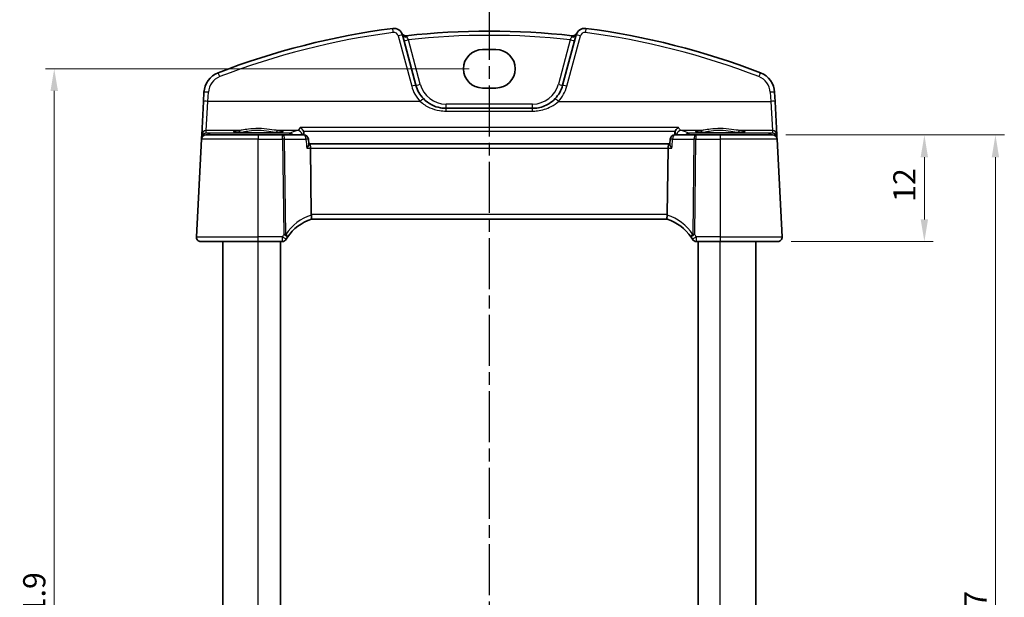
# Model space of a CAD drawing. Units: millimetres. Extents: x 14 to 2205, y 8 to 430.
# Drawn here: x 607 to 718, y 292 to 357 of the extents above; entities that cross this region are included whole.
import ezdxf

# ---------------------------------------------------------------- set-up
doc = ezdxf.new("R2010")
doc.units = ezdxf.units.MM
doc.linetypes.add('CHAIN', pattern=[0.3543, 0.2362, -0.0295, 0.0591, -0.0295])
doc.layers.get('Defpoints').update_dxf_attribs({"lineweight": 25})
for name, color, linetype, lineweight in [('Dimension (ISO)', 7, 'Continuous', 18), ('Section Line (ISO)', 7, 'CHAIN', 25), ('Visible (ISO)', 7, 'Continuous', 35), ('Visible Narrow (ISO)', 7, 'Continuous', 25)]:
    doc.layers.add(name, color=color, linetype=linetype, lineweight=lineweight)
doc.styles.add('Note Text (TK)', font='MS PGothic.ttf')
doc.dimstyles.new('Default - Method 1b (TK)', dxfattribs={"dimtxt": 2.5, "dimasz": 2.5, "dimexe": 1, "dimexo": 1.5, "dimgap": 1, "dimtad": 1, "dimtoh": 1, "dimrnd": 1e-08, "dimdsep": 46, "dimtxsty": 'Note Text (TK)', "dimcen": 0.09, "dimdle": 5, "dimclrd": 100, "dimclre": 100, "dimclrt": 7, "dimadec": 1, "dimazin": 1, "dimtfac": 1, "dimtmove": 0, "dimatfit": 3, "dimfxl": 1, "dimtolj": 1, "dimlwd": -1, "dimlwe": -1, "dimarcsym": 0})

# ---------------------------------------------------------------- blocks, each defined once
blk = doc.blocks.new('2dTransSection1')
at = {"layer": 'Section Line (ISO)', "linetype": 'CHAIN', "ltscale": 16.207188}
blk.add_line((177.643, 247.49), (177.643, 146.13), dxfattribs=at)
blk = doc.blocks.new('*D19')
at = {"layer": 'Defpoints', "color": 0}
for p in [(692.11, 343.65), (692.69, 331.65), (709.19, 331.65)]:
    blk.add_point(p, dxfattribs=at)
at = {"layer": 'Dimension (ISO)', "color": 100}
for p, q in [((693.61, 343.65), (710.19, 343.65)), ((709.19, 341.15), (709.19, 334.15)), ((694.19, 331.65), (710.19, 331.65))]:
    blk.add_line(p, q, dxfattribs=at)
for points in [[(708.77, 341.15), (709.6, 341.15), (709.19, 343.65)], [(708.77, 334.15), (709.6, 334.15), (709.19, 331.65)]]:
    blk.add_solid(points, dxfattribs=at)
at = {"layer": 'Dimension (ISO)', "color": 7, "insert": (706.94, 336.12), "char_height": 2.5, "attachment_point": 4, "rotation": 90, "style": 'Note Text (TK)'}
blk.add_mtext('\\A1;12', dxfattribs=at)
blk = doc.blocks.new('*D21')
at = {"layer": 'Defpoints', "color": 0}
for p in [(692.11, 343.65), (692.11, 236.65), (717.19, 236.65)]:
    blk.add_point(p, dxfattribs=at)
at = {"layer": 'Dimension (ISO)', "color": 100}
for p, q in [((693.61, 343.65), (718.19, 343.65)), ((717.19, 341.15), (717.19, 239.15)), ((693.61, 236.65), (718.19, 236.65))]:
    blk.add_line(p, q, dxfattribs=at)
for points in [[(716.77, 341.15), (717.6, 341.15), (717.19, 343.65)], [(716.77, 239.15), (717.6, 239.15), (717.19, 236.65)]]:
    blk.add_solid(points, dxfattribs=at)
at = {"layer": 'Dimension (ISO)', "color": 7, "insert": (714.94, 286.64), "char_height": 2.5, "attachment_point": 4, "rotation": 90, "style": 'Note Text (TK)'}
blk.add_mtext('\\A1;107', dxfattribs=at)
blk = doc.blocks.new('*D43')
at = {"layer": 'Defpoints', "color": 0}
for p in [(659.46, 351.11), (611.24, 229.2), (659.46, 229.2)]:
    blk.add_point(p, dxfattribs=at)
at = {"layer": 'Dimension (ISO)', "color": 100}
for p, q in [((657.96, 351.11), (610.24, 351.11)), ((611.24, 348.61), (611.24, 231.7)), ((657.96, 229.2), (610.24, 229.2))]:
    blk.add_line(p, q, dxfattribs=at)
for points in [[(610.82, 348.61), (611.66, 348.61), (611.24, 351.11)], [(610.82, 231.7), (611.66, 231.7), (611.24, 229.2)]]:
    blk.add_solid(points, dxfattribs=at)
at = {"layer": 'Dimension (ISO)', "color": 7, "insert": (608.99, 290.15), "char_height": 2.5, "attachment_point": 5, "rotation": 90, "style": 'Note Text (TK)'}
blk.add_mtext('\\A1;121.9', dxfattribs=at)

msp = doc.modelspace()

# ---------------------------------------------------------------- linework, layer by layer
at = {"layer": 'Visible (ISO)'}
for p, q in [((651.9591, 349.2481), (650.4393, 354.9201)), ((669.9887, 354.9201), (668.4689, 349.2481)), ((659.464, 353.2747), (660.964, 353.2747)), ((628.0945, 348.4556), (628.0409, 347.4312)), ((660.964, 348.9384), (659.464, 348.9384)), ((692.3871, 347.4312), (692.3335, 348.4556)), ((628.0409, 347.4312), (627.8444, 343.6829)), ((692.5836, 343.6829), (692.3871, 347.4312)), ((665.0881, 346.6539), (655.3399, 346.6539)), ((627.8444, 343.6829), (627.8288, 343.3858)), ((628.3174, 343.6539), (634.214, 343.6539)), ((636.9535, 343.6539), (634.214, 343.6539)), ((639.3507, 343.6539), (636.9535, 343.6539)), ((683.4745, 343.6539), (681.0773, 343.6539)), ((686.214, 343.6539), (683.4745, 343.6539)), ((686.214, 343.6539), (692.1106, 343.6539)), ((692.5992, 343.3858), (692.5836, 343.6829)), ((627.8181, 343.1801), (627.2416, 332.1801)), ((627.8288, 343.3858), (627.8181, 343.1801)), ((639.9035, 342.6117), (639.8486, 343.2004)), ((639.9659, 342.6539), (639.8996, 342.6539)), ((680.4621, 342.6539), (639.9659, 342.6539)), ((680.5284, 342.6539), (680.4621, 342.6539)), ((680.5245, 342.6117), (680.5794, 343.2004)), ((692.6099, 343.1801), (692.5992, 343.3858)), ((693.1864, 332.1801), (692.6099, 343.1801)), ((640.1766, 334.6801), (640.0838, 342.1801)), ((680.2514, 334.6801), (680.3442, 342.1801)), ((640.1831, 334.1539), (680.2449, 334.1539)), ((634.214, 331.6539), (627.7409, 331.6539)), ((630.214, 248.6539), (630.214, 331.6539)), ((634.214, 331.6539), (636.9178, 331.6539)), ((636.714, 248.6539), (636.714, 331.6539)), ((683.5102, 331.6539), (686.214, 331.6539)), ((683.714, 248.6539), (683.714, 331.6539)), ((692.6871, 331.6539), (686.214, 331.6539)), ((690.214, 248.6539), (690.214, 331.6539))]:
    msp.add_line(p, q, dxfattribs=at)
for centre, radius, start, end in [((660.214, 271.7353), 84.6187, 97.379891, 111.145201), ((649.4734, 354.6612), 1, 15, 97.379891), ((650.8173, 355.3274), 0.5, 206.367316, 276.41374), ((660.214, 271.7353), 83.6187, 83.58626, 96.41374), ((669.6107, 355.3274), 0.5, 263.58626, 333.632684), ((670.9546, 354.6612), 1, 82.620109, 165), ((660.214, 271.7353), 84.6187, 68.854799, 82.620109), ((630.5911, 348.3248), 2.5, 111.145201, 177), ((689.8369, 348.3248), 2.5, 3, 68.854799), ((655.3399, 350.1539), 3.5, 195, 223.410135), ((665.0881, 350.1539), 3.5, 316.589865, 345), ((628.3174, 343.1539), 0.5, 90, 177), ((639.3507, 343.1539), 0.5, 5.329289, 90), ((681.0773, 343.1539), 0.5, 90, 174.670711), ((692.1106, 343.1539), 0.5, 3, 90), ((641.6665, 329.379), 5, 107.252434, 146.384573), ((678.7615, 329.379), 5, 33.615427, 72.747566), ((627.7409, 332.1539), 0.5, 177, 270), ((636.9178, 332.1539), 0.5, 270, 329.70041), ((641.6665, 329.379), 5, 146.384573, 149.70041), ((678.7615, 329.379), 5, 30.29959, 33.615427), ((683.5102, 332.1539), 0.5, 210.29959, 270), ((692.6871, 332.1539), 0.5, 270, 3)]:
    msp.add_arc(centre, radius, start, end, dxfattribs=at)
for centre, major_axis, ratio, start_param, end_param in [((659.464, 351.1066), (0, 2.1681), 0.99999926, 0, 3.14159265), ((660.964, 351.1066), (0, -2.1681), 0.99999926, 0, 3.14159265), ((639.9659, 342.1539), (0, -0.5), 0.23606798, 1.6231562, 3.14159265), ((680.4621, 342.1539), (0, -0.5), 0.23606798, 3.14159265, 4.6600291), ((641.1783, 334.6539), (-1.0015, 0.0389), 0.49772505, 0.02548907, 0.11930049), ((679.2497, 334.6539), (1.0015, 0.0389), 0.49772505, 6.16388482, 6.25769624)]:
    msp.add_ellipse(centre, major_axis=major_axis, ratio=ratio, start_param=start_param, end_param=end_param, dxfattribs=at)
for points, knots in [([(655.3399, 346.6539), (655.1267, 346.6539), (654.9134, 346.6735), (654.3696, 346.7739), (654.0455, 346.8845), (653.3923, 347.2191), (653.0708, 347.4595), (652.7973, 347.7487)], [0, 0, 0, 0, 0.073101312, 0.073101312, 0.190063411, 0.190063411, 0.326666859, 0.326666859, 0.326666859, 0.326666859]), ([(667.6307, 347.7487), (667.4204, 347.5263), (667.1816, 347.3326), (666.5082, 346.9182), (666.0404, 346.7506), (665.4006, 346.6644), (665.2444, 346.6539), (665.0881, 346.6539)], [-0.326675063, -0.326675063, -0.326675063, -0.326675063, -0.221635727, -0.221635727, -0.053572789, -0.053572789, 0, 0, 0, 0]), ([(636.902, 344.0114), (636.9021, 344.0115), (636.8917, 344.0078), (636.858, 343.9996), (636.8328, 343.9945), (636.7623, 343.9829), (636.7134, 343.9762), (636.5937, 343.9625), (636.5211, 343.9555), (636.3553, 343.9419), (636.2616, 343.9353), (636.0567, 343.923), (635.9452, 343.9172), (635.7079, 343.9069), (635.582, 343.9023), (635.3193, 343.8943), (635.1824, 343.8909), (634.9015, 343.8856), (634.7574, 343.8836), (634.4657, 343.881), (634.3181, 343.8804), (634.0232, 343.8807), (633.876, 343.8816), (633.5856, 343.8847), (633.4426, 343.887), (633.1643, 343.8929), (633.0291, 343.8965), (632.7702, 343.905), (632.6465, 343.9099), (632.4139, 343.9207), (632.305, 343.9267), (632.1052, 343.9395), (632.0142, 343.9463), (631.8534, 343.9605), (631.7832, 343.9679), (631.6675, 343.9826), (631.6208, 343.9898), (631.5567, 344.0023), (631.5356, 344.0081), (631.5269, 344.011), (631.526, 344.0114), (631.526, 344.0115)], [-1.41819799, -1.41819799, -1.41819799, -1.41819799, -1.32269526, -1.32269526, -1.21599292, -1.21599292, -1.08064434, -1.08064434, -0.93127312, -0.93127312, -0.77634395, -0.77634395, -0.61914744, -0.61914744, -0.46094975, -0.46094975, -0.30228514, -0.30228514, -0.14340045, -0.14340045, 0.01558025, 0.01558025, 0.17458465, 0.17458465, 0.33355318, 0.33355318, 0.49240688, 0.49240688, 0.65100426, 0.65100426, 0.80905707, 0.80905707, 0.96592263, 0.96592263, 1.11999661, 1.11999661, 1.26666317, 1.26666317, 1.39139622, 1.39139622, 1.41819799, 1.41819799, 1.41819799, 1.41819799]), ([(638.9108, 344.4888), (638.9116, 344.4884), (638.9125, 344.488), (638.9654, 344.4622), (639.0177, 344.4274), (639.1147, 344.3421), (639.1603, 344.2917), (639.2319, 344.1872), (639.26, 344.1359), (639.2819, 344.0809)], [-0.0003952059, -0.0003952059, -0.0003952059, -0.0003952059, 0, 0, 0.023443516, 0.023443516, 0.0459410062, 0.0459410062, 0.0638770842, 0.0638770842, 0.0638770842, 0.0638770842]), ([(681.5172, 344.4888), (681.5164, 344.4884), (681.5155, 344.488), (681.444, 344.4531), (681.3727, 344.4012), (681.264, 344.2865), (681.2225, 344.2312), (681.1724, 344.1408), (681.1582, 344.1114), (681.1461, 344.0809)], [-0.0801185912, -0.0801185912, -0.0801185912, -0.0801185912, -0.07972686, -0.07972686, -0.0481975343, -0.0481975343, -0.0263013662, -0.0263013662, -0.0163924098, -0.0163924098, -0.0163924098, -0.0163924098]), ([(688.902, 344.0114), (688.9021, 344.0115), (688.8917, 344.0078), (688.858, 343.9996), (688.8328, 343.9945), (688.7623, 343.9829), (688.7134, 343.9762), (688.5937, 343.9625), (688.5211, 343.9555), (688.3553, 343.9419), (688.2616, 343.9353), (688.0567, 343.923), (687.9452, 343.9172), (687.7079, 343.9069), (687.582, 343.9023), (687.3193, 343.8943), (687.1824, 343.8909), (686.9015, 343.8856), (686.7574, 343.8836), (686.4657, 343.881), (686.3181, 343.8804), (686.0232, 343.8807), (685.876, 343.8816), (685.5856, 343.8847), (685.4426, 343.887), (685.1643, 343.8929), (685.0291, 343.8965), (684.7702, 343.905), (684.6465, 343.9099), (684.4139, 343.9207), (684.305, 343.9267), (684.1052, 343.9395), (684.0142, 343.9463), (683.8534, 343.9605), (683.7832, 343.9679), (683.6675, 343.9826), (683.6208, 343.9898), (683.5567, 344.0023), (683.5356, 344.0081), (683.5269, 344.011), (683.526, 344.0114), (683.526, 344.0115)], [-1.41819799, -1.41819799, -1.41819799, -1.41819799, -1.32269526, -1.32269526, -1.21599292, -1.21599292, -1.08064434, -1.08064434, -0.93127312, -0.93127312, -0.77634395, -0.77634395, -0.61914744, -0.61914744, -0.46094975, -0.46094975, -0.30228514, -0.30228514, -0.14340045, -0.14340045, 0.01558025, 0.01558025, 0.17458465, 0.17458465, 0.33355318, 0.33355318, 0.49240688, 0.49240688, 0.65100426, 0.65100426, 0.80905707, 0.80905707, 0.96592263, 0.96592263, 1.11999661, 1.11999661, 1.26666317, 1.26666317, 1.39139622, 1.39139622, 1.41819799, 1.41819799, 1.41819799, 1.41819799]), ([(639.6673, 342.1801), (639.6682, 342.1811), (639.669, 342.1822), (639.7082, 342.231), (639.7436, 342.2786), (639.8049, 342.3687), (639.8312, 342.4117), (639.8769, 342.4985), (639.8945, 342.5415), (639.9036, 342.5894), (639.9045, 342.6013), (639.9035, 342.6117)], [-0.0818870277, -0.0818870277, -0.0818870277, -0.0818870277, -0.0814631726, -0.0814631726, -0.0620474762, -0.0620474762, -0.0433437658, -0.0433437658, -0.0213899166, -0.0213899166, -0.0130010279, -0.0130010279, -0.0130010279, -0.0130010279]), ([(680.7607, 342.1801), (680.7598, 342.1811), (680.759, 342.1822), (680.7118, 342.241), (680.6696, 342.2987), (680.6003, 342.4051), (680.5722, 342.4548), (680.5352, 342.5386), (680.5246, 342.574), (680.5241, 342.6048), (680.5242, 342.6083), (680.5245, 342.6117)], [-0.0004271226, -0.0004271226, -0.0004271226, -0.0004271226, 0, 0, 0.0236673939, 0.0236673939, 0.0461085434, 0.0461085434, 0.0662484601, 0.0662484601, 0.0689919252, 0.0689919252, 0.0689919252, 0.0689919252]), ([(640.1836, 334.1541), (640.1882, 334.1555), (640.1959, 334.1662), (640.2085, 334.2155), (640.2129, 334.2507), (640.2155, 334.3392), (640.2138, 334.3913), (640.2031, 334.5073), (640.1942, 334.57), (640.1815, 334.6332)], [-0.0774329381, -0.0774329381, -0.0774329381, -0.0774329381, -0.0574735048, -0.0574735048, -0.0383021612, -0.0383021612, -0.0193553286, -0.0193553286, 0, 0, 0, 0]), ([(680.2444, 334.1541), (680.2398, 334.1555), (680.2322, 334.1661), (680.2196, 334.215), (680.2151, 334.2503), (680.2125, 334.3389), (680.2142, 334.3907), (680.2248, 334.5066), (680.2337, 334.5697), (680.2465, 334.6332)], [0, 0, 0, 0, 0.0164307135, 0.0164307135, 0.0324373922, 0.0324373922, 0.048084782, 0.048084782, 0.0642243496, 0.0642243496, 0.0642243496, 0.0642243496])]:
    msp.add_open_spline(points, degree=3, knots=knots, dxfattribs=at)
for points, degree in [([(639.3195, 343.9154), (639.3155, 343.9722), (639.303, 344.0282), (639.2819, 344.0809)], 3), ([(639.3378, 343.6539), (639.3286, 343.7847), (639.3195, 343.9154)], 2), ([(681.1085, 343.9154), (681.0994, 343.7847), (681.0902, 343.6539)], 2), ([(681.1461, 344.0809), (681.125, 344.0282), (681.1125, 343.9722), (681.1085, 343.9154)], 3)]:
    msp.add_open_spline(points, degree=degree, dxfattribs=at)
at = {"layer": 'Visible Narrow (ISO)'}
for p, q in [((649.9564, 354.8212), (651.4762, 349.1492)), ((668.9518, 349.1492), (670.4716, 354.8212)), ((652.4421, 349.36), (651.0996, 354.3701)), ((669.3284, 354.3701), (667.9859, 349.36)), ((628.5402, 347.4356), (628.5939, 348.46)), ((691.8341, 348.46), (691.8878, 347.4356)), ((628.3437, 344.1558), (628.5402, 347.4356)), ((652.4341, 347.4356), (628.5402, 347.4356)), ((655.3399, 346.6539), (655.3399, 347.1365)), ((665.0881, 347.1365), (655.3399, 347.1365)), ((665.0881, 346.6539), (665.0881, 347.1365)), ((667.9939, 347.4356), (691.8878, 347.4356)), ((691.8878, 347.4356), (692.0843, 344.1558)), ((655.3399, 346.3408), (655.3399, 346.6539)), ((655.3399, 346.3408), (665.0881, 346.3408)), ((665.0881, 346.3408), (665.0881, 346.6539)), ((628.3284, 343.8638), (628.3437, 344.1558)), ((628.7263, 343.8393), (628.3284, 343.8638)), ((632.0052, 344.1558), (628.3437, 344.1558)), ((637.7509, 343.8393), (628.7263, 343.8393)), ((628.7263, 343.8393), (628.7263, 343.6539)), ((634.214, 343.6539), (634.214, 343.1801)), ((638.6195, 344.1558), (636.4228, 344.1558)), ((636.9535, 343.1801), (636.9535, 343.6539)), ((637.7509, 343.6539), (637.7509, 343.8393)), ((681.5172, 344.4888), (638.9108, 344.4888)), ((639.2819, 344.0809), (681.1461, 344.0809)), ((684.0052, 344.1558), (681.8085, 344.1558)), ((691.7017, 343.8393), (682.6771, 343.8393)), ((682.6771, 343.8393), (682.6771, 343.6539)), ((683.4745, 343.6539), (683.4745, 343.1801)), ((686.214, 343.6539), (686.214, 343.1801)), ((692.0843, 344.1558), (688.4228, 344.1558)), ((692.0996, 343.8638), (691.7017, 343.8393)), ((691.7017, 343.6539), (691.7017, 343.8393)), ((692.0843, 344.1558), (692.0996, 343.8638)), ((634.214, 343.1801), (627.8181, 343.1801)), ((634.214, 343.1801), (636.9535, 343.1801)), ((634.214, 332.1801), (634.214, 343.1801)), ((636.9535, 343.1801), (637.0863, 332.4501)), ((637.3096, 332.4501), (637.1768, 343.1801)), ((637.1768, 343.1801), (639.574, 343.1801)), ((680.854, 343.1801), (683.2512, 343.1801)), ((683.2512, 343.1801), (683.1184, 332.4501)), ((683.3417, 332.4501), (683.4745, 343.1801)), ((683.4745, 343.1801), (686.214, 343.1801)), ((692.6099, 343.1801), (686.214, 343.1801)), ((686.214, 343.1801), (686.214, 332.1801)), ((639.6673, 342.1801), (640.0838, 342.1801)), ((640.0838, 342.1801), (680.3442, 342.1801)), ((680.3442, 342.1801), (680.7607, 342.1801)), ((680.2514, 334.6801), (640.1766, 334.6801)), ((627.2416, 332.1801), (634.214, 332.1801)), ((636.9178, 332.1801), (634.214, 332.1801)), ((634.214, 331.6539), (634.214, 332.1801)), ((634.214, 248.6539), (634.214, 331.6539)), ((636.9178, 331.6539), (636.9178, 332.1801)), ((683.5102, 332.1801), (683.5102, 331.6539)), ((686.214, 332.1801), (683.5102, 332.1801)), ((686.214, 332.1801), (686.214, 331.6539)), ((686.214, 332.1801), (693.1864, 332.1801)), ((686.214, 248.6539), (686.214, 331.6539))]:
    msp.add_line(p, q, dxfattribs=at)
for centre, radius, start, end in [((660.214, 271.7658), 84.1187, 97.379891, 111.145201), ((649.4734, 354.6918), 0.5, 15, 97.379891), ((660.214, 271.7527), 83.1187, 83.704576, 96.295424), ((670.9546, 354.6918), 0.5, 82.620109, 165), ((660.214, 271.7658), 84.1187, 68.854799, 82.620109), ((630.5911, 348.3553), 2, 111.145201, 177), ((655.3399, 350.1844), 4, 195, 223.410135), ((655.3399, 350.1365), 3, 195, 270), ((665.0881, 350.1365), 3, 270, 345), ((665.0881, 350.1844), 4, 316.589865, 345), ((689.8369, 348.3553), 2, 3, 68.854799), ((641.8898, 329.4052), 5.5, 108.095184, 146.384573), ((678.5382, 329.4052), 5.5, 33.615427, 71.904816), ((641.6665, 329.4052), 5.5, 146.384573, 149.70041), ((678.7615, 329.4052), 5.5, 30.29959, 33.615427)]:
    msp.add_arc(centre, radius, start, end, dxfattribs=at)
for centre, major_axis, ratio, start_param, end_param in [((649.4092, 355.1571), (-0.0642, 0.4959), 0.00785595, 4.77296886, 6.28318531), ((649.9564, 354.7907), (0.483, 0.1294), 0.05897572, 0, 1.55499514), ((650.9223, 355.0495), (-0.483, -0.1294), 0.7078765, 0, 1.46098208), ((669.5057, 355.0495), (0.483, -0.1294), 0.7078765, 4.82220322, 6.28318531), ((670.4716, 354.7907), (-0.483, 0.1294), 0.05897572, 4.72819016, 6.28318531), ((671.0188, 355.1571), (0.0642, 0.4959), 0.00785594, 0, 1.51021645), ((651.0996, 354.3876), (-0.483, -0.1294), 0.0337117, 0, 1.56176355), ((669.3284, 354.3876), (0.483, -0.1294), 0.0337117, 4.72142176, 6.28318531), ((629.8697, 350.1901), (-0.1804, 0.4663), 0.02205799, 4.76935789, 6.28318531), ((690.5584, 350.1901), (0.1804, 0.4663), 0.02205799, 0, 1.51382742), ((651.4762, 349.1186), (0.483, 0.1294), 0.05897572, 0, 1.55499514), ((652.4421, 349.3775), (-0.483, -0.1294), 0.0337117, 0, 1.56176355), ((667.9859, 349.3775), (0.483, -0.1294), 0.0337117, 4.72142176, 6.28318531), ((668.9518, 349.1186), (-0.483, 0.1294), 0.05897572, 4.72819016, 6.28318531), ((628.5939, 348.4295), (-0.4993, 0.0262), 0.06096519, 4.71558402, 6.28318531), ((691.8341, 348.4295), (0.4993, 0.0262), 0.06096519, 0, 1.56760129), ((628.5402, 347.4051), (-0.4993, 0.0262), 0.06096519, 4.71558402, 6.28318531), ((652.4341, 347.4051), (0.3632, 0.3436), 0.04438798, 0, 1.52883047), ((667.9939, 347.4051), (-0.3632, 0.3436), 0.04438798, 4.75435483, 6.28318531), ((691.8878, 347.4051), (0.4993, 0.0262), 0.06096519, 0, 1.56760129), ((628.3284, 343.3647), (-0.3938, -0.3117), 0.98984184, 4.0476983, 5.52300255), ((628.3437, 343.6567), (-0.4993, 0.0262), 0.99812969, 4.76465111, 6.28318531), ((628.3284, 343.3647), (0.0464, 0.4979), 0.82434547, 0.11259001, 1.44160618), ((628.7263, 343.3403), (0.0307, 0.4991), 0.70804642, 0.08655875, 0.93541605), ((634.214, 344.0511), (2.7943, 0), 0.06116276, 2.48235995, 6.94241802), ((632.0052, 343.9561), (-0.0157, 0.1994), 0.78954091, 4.68509657, 6.18354398), ((636.4228, 343.9561), (0.0157, 0.1994), 0.78954091, 0.09964133, 1.59808874), ((636.9535, 343.1539), (0, 0.5), 0.4472136, 4.76474886, 6.28318531), ((711.164, 343.2481), (-74.0467, 0), 0.0611635, 6.08141307, 6.15227802), ((637.7509, 343.3403), (-0.2107, 0.4535), 0.98962629, 4.96104773, 5.84429525), ((638.6195, 343.6567), (-0.1432, 0.479), 0.97795934, 4.51532765, 5.98646596), ((639.3507, 343.1539), (0, 0.5), 0.4472136, 4.76474886, 6.28318531), ((681.0773, 343.1539), (0, 0.5), 0.44721359, 0, 1.51843645), ((681.8085, 343.6567), (0.1432, 0.479), 0.97795934, 0.29671934, 1.76785765), ((609.264, 343.2481), (-74.0467, 0), 0.0611635, 3.27249994, 3.34336489), ((682.6771, 343.3403), (-0.2107, -0.4535), 0.98962629, 3.58048271, 4.46373023), ((686.214, 344.0511), (2.7943, 0), 0.06116276, 2.48235995, 6.94241802), ((683.4745, 343.1539), (0, 0.5), 0.44721359, 0, 1.51843645), ((684.0052, 343.9561), (-0.0157, 0.1994), 0.78954091, 4.68509657, 6.18354398), ((688.4228, 343.9561), (0.0157, 0.1994), 0.78954091, 0.09964133, 1.59808874), ((691.7017, 343.3403), (-0.0307, 0.4991), 0.70804642, 5.34776926, 6.19662655), ((692.0843, 343.6567), (0.4993, 0.0262), 0.99812969, 0, 1.5185342), ((692.0996, 343.3647), (-0.3938, 0.3117), 0.98984184, 3.9017754, 5.37707964), ((692.0996, 343.3647), (0.0464, -0.4979), 0.82434547, 1.69998662, 3.02900265), ((628.3275, 343.3474), (0.3352, -0.3794), 0.97570923, 3.88086907, 3.92409902), ((628.1284, 343.3701), (-0.2996, 0.0157), 0.02167317, 5.72214548, 6.28318531), ((628.1291, 343.3787), (-0.2986, 0.0286), 0.02163818, 0.00264253, 0.59528557), ((636.9535, 343.1539), (0.5, 0.0062), 0.05233196, 1.1071483, 1.57014889), ((639.3507, 343.1539), (0.4978, 0.0464), 0.01189976, 0, 1.10455593), ((681.0773, 343.1539), (-0.4978, 0.0464), 0.01189976, 5.17862937, 6.28318531), ((683.4745, 343.1539), (0.5, -0.0062), 0.05233196, 1.57144377, 2.03444435), ((692.2989, 343.3787), (0.2986, 0.0286), 0.02163818, 5.68789998, 6.28054278), ((692.2996, 343.3701), (0.2996, 0.0157), 0.02167317, 0, 0.56103955), ((692.1005, 343.3474), (0.3352, 0.3794), 0.97570923, 5.50067893, 5.54390888), ((636.9178, 332.1539), (0.4317, -0.2523), 0.04520258, 0, 1.59720401), ((637.0863, 332.4239), (-0.5, -0.0062), 0.05233196, 4.24874095, 4.71174154), ((637.0863, 332.4239), (0.4164, -0.2768), 0.04360224, 0, 1.59977439), ((637.0863, 332.4239), (0.4164, -0.2768), 0.30960469, 0.00000001, 1.2207486), ((683.3417, 332.4239), (-0.4164, -0.2768), 0.30960469, 5.06243671, 6.28318531), ((683.3417, 332.4239), (-0.4164, -0.2768), 0.04360224, 4.68341091, 6.28318531), ((683.5102, 332.1539), (-0.4317, -0.2523), 0.04520258, 4.6859813, 6.28318531), ((683.3417, 332.4239), (-0.5, 0.0062), 0.05233196, 4.71303642, 5.17603701)]:
    msp.add_ellipse(centre, major_axis=major_axis, ratio=ratio, start_param=start_param, end_param=end_param, dxfattribs=at)
for points, knots in [([(650.9604, 354.6955), (650.9471, 354.7269), (650.9313, 354.7533), (650.8919, 354.8112), (650.8729, 354.8305), (650.8732, 354.8306)], [-0.0782087282, -0.0782087282, -0.0782087282, -0.0782087282, -0.0500765437, -0.0500765437, 0, 0, 0, 0]), ([(651.0996, 354.3701), (651.0913, 354.3894), (651.083, 354.4087), (651.0398, 354.5092), (651.0064, 354.5874), (650.9723, 354.6674), (650.9662, 354.6818), (650.9604, 354.6955)], [-0.1544425578, -0.1544425578, -0.1544425578, -0.1544425578, -0.1422489357, -0.1422489357, -0.0901577761, -0.0901577761, -0.0779745892, -0.0779745892, -0.0779745892, -0.0779745892]), ([(669.4676, 354.6955), (669.4559, 354.6679), (669.4427, 354.6368), (669.41, 354.5601), (669.3897, 354.5128), (669.3554, 354.433), (669.3419, 354.4016), (669.3284, 354.3701)], [-0.0764675108, -0.0764675108, -0.0764675108, -0.0764675108, -0.0517706832, -0.0517706832, -0.0199118012, -0.0199118012, 0, 0, 0, 0]), ([(669.5548, 354.8306), (669.555, 354.8305), (669.5494, 354.8244), (669.5289, 354.7993), (669.5132, 354.7793), (669.487, 354.7361), (669.4767, 354.717), (669.4676, 354.6955)], [-0.0782087283, -0.0782087283, -0.0782087283, -0.0782087283, -0.0499960183, -0.0499960183, -0.0192292378, -0.0192292378, 0, 0, 0, 0]), ([(652.4341, 347.4356), (652.7467, 347.1464), (653.1141, 346.906), (653.8606, 346.5714), (654.2309, 346.4608), (654.8525, 346.3604), (655.0962, 346.3408), (655.3399, 346.3408)], [-0.326666859, -0.326666859, -0.326666859, -0.326666859, -0.190063411, -0.190063411, -0.073101312, -0.073101312, 0, 0, 0, 0]), ([(665.0881, 346.3408), (665.2667, 346.3408), (665.4453, 346.3513), (666.1765, 346.4375), (666.7111, 346.6051), (667.4807, 347.0195), (667.7536, 347.2132), (667.9939, 347.4356)], [0, 0, 0, 0, 0.053572789, 0.053572789, 0.221635727, 0.221635727, 0.326675063, 0.326675063, 0.326675063, 0.326675063]), ([(636.4228, 344.1558), (636.1703, 344.1746), (635.8481, 344.2312), (635.1002, 344.3341), (634.6678, 344.3765), (633.8502, 344.3785), (633.4683, 344.348), (632.8512, 344.2708), (632.6019, 344.2307), (632.244, 344.1801), (632.1177, 344.1642), (632.0052, 344.1558)], [-0.512475646, -0.512475646, -0.512475646, -0.512475646, -0.38865025, -0.38865025, -0.258096411, -0.258096411, -0.143386895, -0.143386895, -0.055148806, -0.055148806, 0, 0, 0, 0]), ([(632.163, 343.9631), (632.2674, 343.972), (632.3847, 343.9888), (632.7169, 344.0423), (632.9484, 344.0848), (633.5214, 344.1663), (633.8761, 344.1986), (634.6354, 344.1965), (635.0371, 344.1516), (635.7315, 344.0429), (636.0306, 343.9831), (636.265, 343.9631)], [0, 0, 0, 0, 0.055148806, 0.055148806, 0.143386895, 0.143386895, 0.258096411, 0.258096411, 0.38865025, 0.38865025, 0.512475646, 0.512475646, 0.512475646, 0.512475646]), ([(638.9108, 344.4888), (638.8687, 344.396), (638.8237, 344.3215), (638.7262, 344.2069), (638.6734, 344.1699), (638.6195, 344.1558)], [-0.155971816, -0.155971816, -0.155971816, -0.155971816, -0.080860614, -0.080860614, 0, 0, 0, 0]), ([(638.9571, 343.6539), (638.9687, 343.6576), (638.9805, 343.6613), (639.0298, 343.6768), (639.068, 343.6886), (639.107, 343.7003)], [-1.3794634375, -1.3794634375, -1.3794634375, -1.3794634375, -1.3769584413, -1.3769584413, -1.3690240936, -1.3690240936, -1.3690240936, -1.3690240936]), ([(639.107, 343.7003), (639.1605, 343.7164), (639.213, 343.7587), (639.2823, 343.8525), (639.3011, 343.8822), (639.3195, 343.9154)], [0, 0, 0, 0, 0.080860614, 0.080860614, 0.111705018, 0.111705018, 0.111705018, 0.111705018]), ([(681.8085, 344.1558), (681.7258, 344.1774), (681.6456, 344.2532), (681.5535, 344.4133), (681.5351, 344.4494), (681.5172, 344.4888)], [-0.623512823, -0.623512823, -0.623512823, -0.623512823, -0.499465403, -0.499465403, -0.467541007, -0.467541007, -0.467541007, -0.467541007]), ([(688.4228, 344.1558), (688.1703, 344.1746), (687.8481, 344.2312), (687.1002, 344.3341), (686.6678, 344.3765), (685.8502, 344.3785), (685.4683, 344.348), (684.8512, 344.2708), (684.6019, 344.2307), (684.244, 344.1801), (684.1177, 344.1642), (684.0052, 344.1558)], [-0.512475646, -0.512475646, -0.512475646, -0.512475646, -0.38865025, -0.38865025, -0.258096411, -0.258096411, -0.143386895, -0.143386895, -0.055148806, -0.055148806, 0, 0, 0, 0]), ([(684.163, 343.9631), (684.2674, 343.972), (684.3847, 343.9888), (684.7169, 344.0423), (684.9484, 344.0848), (685.5214, 344.1663), (685.8761, 344.1986), (686.6354, 344.1965), (687.0371, 344.1516), (687.7315, 344.0429), (688.0306, 343.9831), (688.265, 343.9631)], [0, 0, 0, 0, 0.055148806, 0.055148806, 0.143386895, 0.143386895, 0.258096411, 0.258096411, 0.38865025, 0.38865025, 0.512475646, 0.512475646, 0.512475646, 0.512475646]), ([(639.574, 343.1801), (639.5754, 343.1656), (639.5767, 343.1512), (639.5781, 343.1367), (639.6078, 342.8179), (639.6376, 342.499), (639.6673, 342.1801)], [-1.209681462, -1.209681462, -1.209681462, -1.209681462, -1.205327291, -1.205327291, -1.205327291, -1.109240144, -1.109240144, -1.109240144, -1.109240144]), ([(680.7607, 342.1801), (680.7904, 342.4983), (680.82, 342.8165), (680.8497, 343.1346), (680.8511, 343.1498), (680.8525, 343.1649), (680.854, 343.1801)], [1.109240144, 1.109240144, 1.109240144, 1.109240144, 1.205116613, 1.205116613, 1.205116613, 1.209681462, 1.209681462, 1.209681462, 1.209681462])]:
    msp.add_open_spline(points, degree=3, knots=knots, dxfattribs=at)
for points in [[(632.0015, 343.9477), (632.051, 343.953), (632.1049, 343.9582), (632.163, 343.9631)], [(636.265, 343.9631), (636.3231, 343.9582), (636.377, 343.953), (636.4265, 343.9477)], [(681.1085, 343.9154), (681.1752, 343.7949), (681.247, 343.7226), (681.321, 343.7003)], [(681.321, 343.7003), (681.3723, 343.6848), (681.4223, 343.6694), (681.4709, 343.6539)], [(684.0015, 343.9477), (684.051, 343.953), (684.1049, 343.9582), (684.163, 343.9631)], [(688.265, 343.9631), (688.3231, 343.9582), (688.377, 343.953), (688.4265, 343.9477)]]:
    msp.add_open_spline(points, degree=3, dxfattribs=at)

# ---------------------------------------------------------------- block references
at = {"layer": 'Section Line (ISO)', "xscale": 1.5, "yscale": 1.5, "zscale": 1.5}
msp.add_blockref('2dTransSection1', (393.75, -4.7668), dxfattribs=at)

# ---------------------------------------------------------------- dimensions: what is measured, and where the dimension line sits
at = {"layer": 'Dimension (ISO)', "color": 100}
dim = msp.add_linear_dim(base=(611.2416, 229.2013), p1=(659.464, 351.1066), p2=(659.464, 229.2013), angle=90, dimstyle='Default - Method 1b (TK)', override={"dimtoh": 0, "dimdec": 1, "dimtofl": 0, "dimatfit": 1}, dxfattribs=at)
dim.commit()
dim.dimension.update_dxf_attribs({"geometry": '*D43', "text_midpoint": (608.9916, 290.1539)})
for base, p2, picture, middle in [((709.1871, 331.6539), (692.6871, 331.6539), '*D19', (709.1871, 337.6539)), ((717.1871, 236.6539), (692.1106, 236.6539), '*D21', (717.1871, 289.0575))]:
    dim = msp.add_linear_dim(base=base, p1=(692.1106, 343.6539), p2=p2, angle=90, dimstyle='Default - Method 1b (TK)', override={"dimtoh": 0, "dimtofl": 0, "dimatfit": 1}, dxfattribs=at)
    dim.commit()
    dim.dimension.update_dxf_attribs({"geometry": picture, "text_midpoint": middle, "dimtype": 160})

doc.saveas('drawing.dxf')
